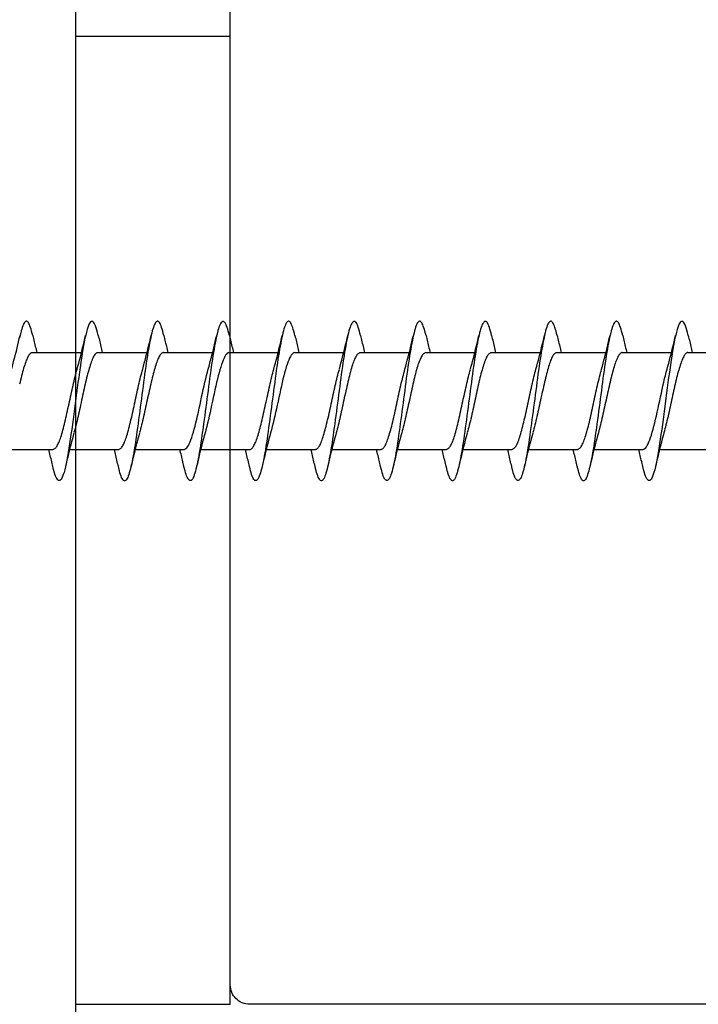
# Model space of a CAD drawing. Extents: x 3441 to 3798, y -874 to -618.
# Drawn here: x 3496 to 3497, y -760 to -759 of the extents above; entities that cross this region are included whole.
import ezdxf

# ---------------------------------------------------------------- set-up
doc = ezdxf.new("R2010")
doc.units = 0
doc.header["$LTSCALE"] = 250
doc.header["$MEASUREMENT"] = 0
doc.layers.add('2', color=2, linetype='CONTINUOUS', lineweight=25)
doc.layers.add('Visible (ANSI)', color=7, linetype='CONTINUOUS', lineweight=25)

# ---------------------------------------------------------------- blocks, each defined once
blk = doc.blocks.new('Flat Head 8x2')
at = {"layer": 'Visible (ANSI)', "color": 1}
for points in [[(15903.771, 14212.914), (15903.757, 14212.974), (15903.743, 14213.03), (15903.728, 14213.08), (15903.714, 14213.126), (15903.7, 14213.166), (15903.686, 14213.201), (15903.672, 14213.23), (15903.658, 14213.254), (15903.644, 14213.271), (15903.629, 14213.282), (15903.615, 14213.288), (15903.601, 14213.287), (15903.587, 14213.281), (15903.573, 14213.269), (15903.559, 14213.251), (15903.544, 14213.228), (15903.53, 14213.2), (15903.516, 14213.166), (15903.502, 14213.128), (15903.488, 14213.084), (15903.474, 14213.036), (15903.46, 14212.983), (15903.445, 14212.925), (15903.431, 14212.862)], [(15905.464, 14212.919), (15905.446, 14212.993), (15905.428, 14213.059), (15905.41, 14213.116), (15905.392, 14213.165), (15905.374, 14213.206), (15905.356, 14213.238), (15905.338, 14213.261), (15905.32, 14213.276), (15905.302, 14213.282), (15905.284, 14213.279), (15905.265, 14213.268), (15905.247, 14213.247), (15905.229, 14213.217), (15905.211, 14213.178), (15905.193, 14213.129), (15905.175, 14213.071), (15905.157, 14213.005), (15905.139, 14212.93), (15905.121, 14212.847), (15905.103, 14212.757), (15905.085, 14212.661), (15905.067, 14212.558), (15905.049, 14212.449), (15905.031, 14212.335), (15905.012, 14212.217), (15904.994, 14212.094), (15904.976, 14211.967), (15904.958, 14211.837), (15904.94, 14211.704), (15904.922, 14211.57), (15904.904, 14211.433), (15904.886, 14211.296), (15904.868, 14211.157), (15904.85, 14211.02), (15904.832, 14210.883), (15904.814, 14210.748), (15904.796, 14210.616), (15904.778, 14210.486), (15904.759, 14210.359), (15904.741, 14210.236), (15904.723, 14210.118), (15904.705, 14210.004), (15904.687, 14209.895), (15904.669, 14209.792), (15904.651, 14209.695), (15904.633, 14209.605), (15904.615, 14209.523), (15904.597, 14209.448), (15904.579, 14209.381), (15904.561, 14209.324), (15904.543, 14209.275), (15904.525, 14209.236), (15904.507, 14209.206), (15904.488, 14209.185), (15904.47, 14209.173), (15904.452, 14209.171), (15904.434, 14209.176), (15904.416, 14209.191), (15904.398, 14209.215), (15904.38, 14209.247), (15904.362, 14209.287), (15904.344, 14209.336), (15904.326, 14209.394), (15904.308, 14209.46), (15904.29, 14209.534)], [(15907.158, 14212.914), (15907.143, 14212.973), (15907.129, 14213.029), (15907.115, 14213.079), (15907.101, 14213.125), (15907.087, 14213.165), (15907.073, 14213.2), (15907.059, 14213.23), (15907.044, 14213.253), (15907.03, 14213.271), (15907.016, 14213.283), (15907.002, 14213.289), (15906.988, 14213.288), (15906.974, 14213.282), (15906.959, 14213.27), (15906.945, 14213.252), (15906.931, 14213.229), (15906.917, 14213.201), (15906.903, 14213.167), (15906.889, 14213.128), (15906.875, 14213.084), (15906.86, 14213.036), (15906.846, 14212.982), (15906.832, 14212.924), (15906.818, 14212.862), (15906.804, 14212.795), (15906.79, 14212.723), (15906.775, 14212.648), (15906.761, 14212.568), (15906.747, 14212.485), (15906.733, 14212.398), (15906.719, 14212.307), (15906.705, 14212.214), (15906.691, 14212.117), (15906.676, 14212.018), (15906.662, 14211.917), (15906.648, 14211.814), (15906.634, 14211.709), (15906.62, 14211.603), (15906.606, 14211.496), (15906.592, 14211.389), (15906.577, 14211.281), (15906.563, 14211.172), (15906.549, 14211.064), (15906.535, 14210.956), (15906.521, 14210.849), (15906.507, 14210.744), (15906.492, 14210.639), (15906.478, 14210.536), (15906.464, 14210.435), (15906.45, 14210.336), (15906.436, 14210.239), (15906.422, 14210.145), (15906.408, 14210.055), (15906.393, 14209.968), (15906.379, 14209.885), (15906.365, 14209.805), (15906.351, 14209.73), (15906.337, 14209.659), (15906.323, 14209.592), (15906.308, 14209.53), (15906.294, 14209.472), (15906.28, 14209.418), (15906.266, 14209.369), (15906.252, 14209.326), (15906.238, 14209.287), (15906.224, 14209.253), (15906.209, 14209.225), (15906.195, 14209.201), (15906.181, 14209.184), (15906.167, 14209.172), (15906.153, 14209.165), (15906.139, 14209.165), (15906.125, 14209.17), (15906.11, 14209.182), (15906.096, 14209.199), (15906.082, 14209.223), (15906.068, 14209.252), (15906.054, 14209.287), (15906.04, 14209.328), (15906.025, 14209.373), (15906.011, 14209.424), (15905.997, 14209.479), (15905.983, 14209.539)], [(15908.851, 14212.92), (15908.837, 14212.979), (15908.823, 14213.034), (15908.808, 14213.083), (15908.794, 14213.126), (15908.78, 14213.165), (15908.766, 14213.197), (15908.752, 14213.225), (15908.738, 14213.247), (15908.724, 14213.264), (15908.709, 14213.275), (15908.695, 14213.281), (15908.681, 14213.281), (15908.667, 14213.276), (15908.653, 14213.266), (15908.639, 14213.25), (15908.624, 14213.229), (15908.61, 14213.203), (15908.596, 14213.171), (15908.582, 14213.134), (15908.568, 14213.091), (15908.554, 14213.043), (15908.54, 14212.989), (15908.525, 14212.93), (15908.511, 14212.867), (15908.497, 14212.798), (15908.483, 14212.725), (15908.469, 14212.648), (15908.455, 14212.567), (15908.441, 14212.483), (15908.426, 14212.395), (15908.412, 14212.304), (15908.398, 14212.21), (15908.384, 14212.114), (15908.37, 14212.015), (15908.356, 14211.914), (15908.341, 14211.811), (15908.327, 14211.707), (15908.313, 14211.602), (15908.299, 14211.495), (15908.285, 14211.388), (15908.271, 14211.28), (15908.257, 14211.172), (15908.242, 14211.064), (15908.228, 14210.956), (15908.214, 14210.85), (15908.2, 14210.744), (15908.186, 14210.64), (15908.172, 14210.538), (15908.157, 14210.437), (15908.143, 14210.339), (15908.129, 14210.243), (15908.115, 14210.15), (15908.101, 14210.06), (15908.087, 14209.972), (15908.073, 14209.888), (15908.058, 14209.808), (15908.044, 14209.731), (15908.03, 14209.658), (15908.016, 14209.589), (15908.002, 14209.525), (15907.988, 14209.466), (15907.974, 14209.411), (15907.959, 14209.362), (15907.945, 14209.317), (15907.931, 14209.279), (15907.917, 14209.246), (15907.903, 14209.219), (15907.889, 14209.198), (15907.874, 14209.182), (15907.86, 14209.173), (15907.846, 14209.169), (15907.832, 14209.17), (15907.818, 14209.177), (15907.804, 14209.189), (15907.79, 14209.207), (15907.775, 14209.23), (15907.761, 14209.259), (15907.747, 14209.292), (15907.733, 14209.331), (15907.719, 14209.374), (15907.705, 14209.423), (15907.69, 14209.477), (15907.676, 14209.535)], [(15910.544, 14212.913), (15910.53, 14212.972), (15910.516, 14213.027), (15910.502, 14213.076), (15910.488, 14213.121), (15910.473, 14213.161), (15910.459, 14213.196), (15910.445, 14213.225), (15910.431, 14213.25), (15910.417, 14213.268), (15910.403, 14213.281), (15910.389, 14213.288), (15910.374, 14213.289), (15910.36, 14213.284), (15910.346, 14213.273), (15910.332, 14213.256), (15910.318, 14213.233), (15910.304, 14213.205), (15910.29, 14213.171), (15910.275, 14213.131), (15910.261, 14213.087), (15910.247, 14213.037), (15910.233, 14212.983), (15910.219, 14212.924), (15910.205, 14212.86), (15910.19, 14212.792), (15910.176, 14212.721), (15910.162, 14212.645), (15910.148, 14212.565), (15910.134, 14212.482), (15910.12, 14212.395), (15910.106, 14212.305), (15910.091, 14212.213), (15910.077, 14212.117), (15910.063, 14212.018), (15910.049, 14211.917), (15910.035, 14211.814), (15910.021, 14211.71), (15910.006, 14211.604), (15909.992, 14211.497), (15909.978, 14211.389), (15909.964, 14211.282), (15909.95, 14211.173), (15909.936, 14211.065), (15909.922, 14210.958), (15909.907, 14210.851), (15909.893, 14210.745), (15909.879, 14210.64), (15909.865, 14210.537), (15909.851, 14210.436), (15909.837, 14210.337), (15909.823, 14210.24), (15909.808, 14210.146), (15909.794, 14210.055), (15909.78, 14209.967), (15909.766, 14209.883), (15909.752, 14209.803), (15909.738, 14209.726), (15909.723, 14209.655), (15909.709, 14209.588), (15909.695, 14209.525), (15909.681, 14209.468), (15909.667, 14209.415), (15909.653, 14209.367), (15909.639, 14209.324), (15909.624, 14209.286), (15909.61, 14209.254), (15909.596, 14209.226), (15909.582, 14209.204), (15909.568, 14209.187), (15909.554, 14209.175), (15909.539, 14209.169), (15909.525, 14209.169), (15909.511, 14209.174), (15909.497, 14209.184), (15909.483, 14209.201), (15909.469, 14209.223), (15909.455, 14209.251), (15909.44, 14209.285), (15909.426, 14209.325), (15909.412, 14209.37), (15909.398, 14209.42), (15909.384, 14209.476), (15909.37, 14209.536)], [(15912.238, 14212.918), (15912.223, 14212.979), (15912.209, 14213.034), (15912.195, 14213.084), (15912.181, 14213.129), (15912.167, 14213.168), (15912.153, 14213.201), (15912.139, 14213.228), (15912.124, 14213.25), (15912.11, 14213.266), (15912.096, 14213.277), (15912.082, 14213.282), (15912.068, 14213.282), (15912.054, 14213.276), (15912.039, 14213.265), (15912.025, 14213.249), (15912.011, 14213.227), (15911.997, 14213.2), (15911.983, 14213.167), (15911.969, 14213.13), (15911.955, 14213.087), (15911.94, 14213.04), (15911.926, 14212.987), (15911.912, 14212.929), (15911.898, 14212.867), (15911.884, 14212.799), (15911.87, 14212.727), (15911.855, 14212.65), (15911.841, 14212.569), (15911.827, 14212.485), (15911.813, 14212.397), (15911.799, 14212.306), (15911.785, 14212.212), (15911.771, 14212.115), (15911.756, 14212.016), (15911.742, 14211.915), (15911.728, 14211.812), (15911.714, 14211.707), (15911.7, 14211.601), (15911.686, 14211.495), (15911.672, 14211.387), (15911.657, 14211.279), (15911.643, 14211.171), (15911.629, 14211.063), (15911.615, 14210.956), (15911.601, 14210.849), (15911.587, 14210.743), (15911.572, 14210.639), (15911.558, 14210.536), (15911.544, 14210.435), (15911.53, 14210.337), (15911.516, 14210.242), (15911.502, 14210.149), (15911.488, 14210.059), (15911.473, 14209.972), (15911.459, 14209.889), (15911.445, 14209.809), (15911.431, 14209.733), (15911.417, 14209.66), (15911.403, 14209.592), (15911.388, 14209.528), (15911.374, 14209.469), (15911.36, 14209.414), (15911.346, 14209.365), (15911.332, 14209.32), (15911.318, 14209.28), (15911.304, 14209.247), (15911.289, 14209.218), (15911.275, 14209.196), (15911.261, 14209.179), (15911.247, 14209.169), (15911.233, 14209.165), (15911.219, 14209.166), (15911.205, 14209.174), (15911.19, 14209.187), (15911.176, 14209.205), (15911.162, 14209.229), (15911.148, 14209.258), (15911.134, 14209.293), (15911.12, 14209.332), (15911.105, 14209.377), (15911.091, 14209.426), (15911.077, 14209.48), (15911.063, 14209.539)], [(15913.931, 14212.914), (15913.917, 14212.973), (15913.903, 14213.027), (15913.888, 14213.076), (15913.874, 14213.12), (15913.86, 14213.16), (15913.846, 14213.194), (15913.832, 14213.223), (15913.818, 14213.247), (15913.804, 14213.266), (15913.789, 14213.279), (15913.775, 14213.286), (15913.761, 14213.288), (15913.747, 14213.283), (15913.733, 14213.273), (15913.719, 14213.257), (15913.704, 14213.235), (15913.69, 14213.207), (15913.676, 14213.173), (15913.662, 14213.133), (15913.648, 14213.089), (15913.634, 14213.039), (15913.62, 14212.984), (15913.605, 14212.925), (15913.591, 14212.861), (15913.577, 14212.793), (15913.563, 14212.72), (15913.549, 14212.644), (15913.535, 14212.564), (15913.521, 14212.481), (15913.506, 14212.394), (15913.492, 14212.304), (15913.478, 14212.211), (15913.464, 14212.115), (15913.45, 14212.017), (15913.436, 14211.917), (15913.421, 14211.814), (15913.407, 14211.71), (15913.393, 14211.604), (15913.379, 14211.497), (15913.365, 14211.389), (15913.351, 14211.281), (15913.337, 14211.173), (15913.322, 14211.066), (15913.308, 14210.958), (15913.294, 14210.852), (15913.28, 14210.746), (15913.266, 14210.641), (15913.252, 14210.538), (15913.237, 14210.437), (15913.223, 14210.338), (15913.209, 14210.242), (15913.195, 14210.148), (15913.181, 14210.056), (15913.167, 14209.968), (15913.153, 14209.884), (15913.138, 14209.803), (15913.124, 14209.726), (15913.11, 14209.654), (15913.096, 14209.586), (15913.082, 14209.523), (15913.068, 14209.465), (15913.054, 14209.412), (15913.039, 14209.365), (15913.025, 14209.322), (15913.011, 14209.285), (15912.997, 14209.253), (15912.983, 14209.226), (15912.969, 14209.204), (15912.954, 14209.188), (15912.94, 14209.177), (15912.926, 14209.171), (15912.912, 14209.171), (15912.898, 14209.177), (15912.884, 14209.187), (15912.87, 14209.204), (15912.855, 14209.225), (15912.841, 14209.253), (15912.827, 14209.286), (15912.813, 14209.325), (15912.799, 14209.369), (15912.785, 14209.419), (15912.77, 14209.474), (15912.756, 14209.534)], [(15915.624, 14212.918), (15915.61, 14212.978), (15915.596, 14213.033), (15915.582, 14213.084), (15915.568, 14213.129), (15915.553, 14213.168), (15915.539, 14213.201), (15915.525, 14213.229), (15915.511, 14213.251), (15915.497, 14213.267), (15915.483, 14213.278), (15915.469, 14213.283), (15915.454, 14213.282), (15915.44, 14213.276), (15915.426, 14213.265), (15915.412, 14213.248), (15915.398, 14213.226), (15915.384, 14213.199), (15915.37, 14213.167), (15915.355, 14213.129), (15915.341, 14213.086), (15915.327, 14213.039), (15915.313, 14212.986), (15915.299, 14212.928), (15915.285, 14212.866), (15915.27, 14212.799), (15915.256, 14212.727), (15915.242, 14212.65), (15915.228, 14212.57), (15915.214, 14212.485), (15915.2, 14212.397), (15915.186, 14212.306), (15915.171, 14212.212), (15915.157, 14212.115), (15915.143, 14212.016), (15915.129, 14211.915), (15915.115, 14211.812), (15915.101, 14211.707), (15915.086, 14211.602), (15915.072, 14211.495), (15915.058, 14211.387), (15915.044, 14211.279), (15915.03, 14211.171), (15915.016, 14211.063), (15915.002, 14210.956), (15914.987, 14210.849), (15914.973, 14210.743), (15914.959, 14210.639), (15914.945, 14210.536), (15914.931, 14210.435), (15914.917, 14210.336), (15914.903, 14210.241), (15914.888, 14210.148), (15914.874, 14210.058), (15914.86, 14209.971), (15914.846, 14209.888), (15914.832, 14209.809), (15914.818, 14209.733), (15914.803, 14209.661), (15914.789, 14209.593), (15914.775, 14209.529), (15914.761, 14209.47), (15914.747, 14209.416), (15914.733, 14209.366), (15914.719, 14209.321), (15914.704, 14209.282), (15914.69, 14209.248), (15914.676, 14209.219), (15914.662, 14209.196), (15914.648, 14209.179), (15914.634, 14209.168), (15914.619, 14209.164), (15914.605, 14209.165), (15914.591, 14209.172), (15914.577, 14209.185), (15914.563, 14209.204), (15914.549, 14209.228), (15914.535, 14209.257), (15914.52, 14209.292), (15914.506, 14209.332), (15914.492, 14209.377), (15914.478, 14209.426), (15914.464, 14209.481), (15914.45, 14209.54)], [(15917.318, 14212.916), (15917.303, 14212.974), (15917.289, 14213.028), (15917.275, 14213.077), (15917.261, 14213.121), (15917.247, 14213.16), (15917.233, 14213.194), (15917.219, 14213.223), (15917.204, 14213.247), (15917.19, 14213.265), (15917.176, 14213.278), (15917.162, 14213.285), (15917.148, 14213.287), (15917.134, 14213.283), (15917.119, 14213.273), (15917.105, 14213.257), (15917.091, 14213.235), (15917.077, 14213.207), (15917.063, 14213.173), (15917.049, 14213.134), (15917.035, 14213.09), (15917.02, 14213.04), (15917.006, 14212.985), (15916.992, 14212.926), (15916.978, 14212.862), (15916.964, 14212.793), (15916.95, 14212.721), (15916.935, 14212.644), (15916.921, 14212.564), (15916.907, 14212.481), (15916.893, 14212.394), (15916.879, 14212.304), (15916.865, 14212.211), (15916.851, 14212.115), (15916.836, 14212.017), (15916.822, 14211.916), (15916.808, 14211.814), (15916.794, 14211.71), (15916.78, 14211.604), (15916.766, 14211.497), (15916.752, 14211.389), (15916.737, 14211.281), (15916.723, 14211.173), (15916.709, 14211.065), (15916.695, 14210.958), (15916.681, 14210.851), (15916.667, 14210.746), (15916.652, 14210.641), (15916.638, 14210.538), (15916.624, 14210.437), (15916.61, 14210.338), (15916.596, 14210.242), (15916.582, 14210.148), (15916.568, 14210.056), (15916.553, 14209.968), (15916.539, 14209.884), (15916.525, 14209.803), (15916.511, 14209.726), (15916.497, 14209.654), (15916.483, 14209.586), (15916.468, 14209.523), (15916.454, 14209.465), (15916.44, 14209.412), (15916.426, 14209.365), (15916.412, 14209.322), (15916.398, 14209.285), (15916.384, 14209.253), (15916.369, 14209.226), (15916.355, 14209.205), (15916.341, 14209.189), (15916.327, 14209.178), (15916.313, 14209.172), (15916.299, 14209.172), (15916.285, 14209.178), (15916.27, 14209.189), (15916.256, 14209.205), (15916.242, 14209.227), (15916.228, 14209.254), (15916.214, 14209.287), (15916.2, 14209.325), (15916.185, 14209.369), (15916.171, 14209.419), (15916.157, 14209.474), (15916.143, 14209.534)], [(15919.011, 14212.915), (15918.997, 14212.975), (15918.983, 14213.031), (15918.968, 14213.081), (15918.954, 14213.127), (15918.94, 14213.167), (15918.926, 14213.202), (15918.912, 14213.231), (15918.898, 14213.254), (15918.884, 14213.271), (15918.869, 14213.282), (15918.855, 14213.287), (15918.841, 14213.286), (15918.827, 14213.28), (15918.813, 14213.268), (15918.799, 14213.251), (15918.784, 14213.228), (15918.77, 14213.2), (15918.756, 14213.166), (15918.742, 14213.128), (15918.728, 14213.085), (15918.714, 14213.036), (15918.7, 14212.983), (15918.685, 14212.926), (15918.671, 14212.863), (15918.657, 14212.796), (15918.643, 14212.725), (15918.629, 14212.649), (15918.615, 14212.57), (15918.601, 14212.486), (15918.586, 14212.398), (15918.572, 14212.307), (15918.558, 14212.213), (15918.544, 14212.117), (15918.53, 14212.018), (15918.516, 14211.916), (15918.501, 14211.813), (15918.487, 14211.709), (15918.473, 14211.603), (15918.459, 14211.496), (15918.445, 14211.388), (15918.431, 14211.28), (15918.417, 14211.172), (15918.402, 14211.064), (15918.388, 14210.956), (15918.374, 14210.849), (15918.36, 14210.743), (15918.346, 14210.639), (15918.332, 14210.536), (15918.317, 14210.435), (15918.303, 14210.336), (15918.289, 14210.239), (15918.275, 14210.146), (15918.261, 14210.056), (15918.247, 14209.969), (15918.233, 14209.886), (15918.218, 14209.807), (15918.204, 14209.731), (15918.19, 14209.66), (15918.176, 14209.592), (15918.162, 14209.529), (15918.148, 14209.471), (15918.134, 14209.417), (15918.119, 14209.367), (15918.105, 14209.323), (15918.091, 14209.284), (15918.077, 14209.25), (15918.063, 14209.221), (15918.049, 14209.198), (15918.034, 14209.181), (15918.02, 14209.169), (15918.006, 14209.163), (15917.992, 14209.164), (15917.978, 14209.17), (15917.964, 14209.183), (15917.95, 14209.201), (15917.935, 14209.225), (15917.921, 14209.255), (15917.907, 14209.29), (15917.893, 14209.33), (15917.879, 14209.375), (15917.865, 14209.425), (15917.85, 14209.48), (15917.836, 14209.54)], [(15920.704, 14212.92), (15920.686, 14212.994), (15920.668, 14213.06), (15920.65, 14213.117), (15920.632, 14213.166), (15920.614, 14213.207), (15920.596, 14213.239), (15920.578, 14213.262), (15920.56, 14213.277), (15920.542, 14213.282), (15920.524, 14213.279), (15920.505, 14213.267), (15920.487, 14213.246), (15920.469, 14213.216), (15920.451, 14213.177), (15920.433, 14213.129), (15920.415, 14213.072), (15920.397, 14213.005), (15920.379, 14212.93), (15920.361, 14212.848), (15920.343, 14212.758), (15920.325, 14212.661), (15920.307, 14212.558), (15920.289, 14212.45), (15920.271, 14212.336), (15920.252, 14212.217), (15920.234, 14212.094), (15920.216, 14211.967), (15920.198, 14211.837), (15920.18, 14211.704), (15920.162, 14211.57), (15920.144, 14211.433), (15920.126, 14211.296), (15920.108, 14211.157), (15920.09, 14211.02), (15920.072, 14210.883), (15920.054, 14210.748), (15920.036, 14210.616), (15920.018, 14210.486), (15919.999, 14210.359), (15919.981, 14210.236), (15919.963, 14210.117), (15919.945, 14210.003), (15919.927, 14209.895), (15919.909, 14209.792), (15919.891, 14209.695), (15919.873, 14209.605), (15919.855, 14209.523), (15919.837, 14209.448), (15919.819, 14209.381), (15919.801, 14209.324), (15919.783, 14209.275), (15919.765, 14209.236), (15919.747, 14209.206), (15919.728, 14209.185), (15919.71, 14209.173), (15919.692, 14209.17), (15919.674, 14209.176), (15919.656, 14209.191), (15919.638, 14209.214), (15919.62, 14209.246), (15919.602, 14209.287), (15919.584, 14209.336), (15919.566, 14209.393), (15919.548, 14209.459), (15919.53, 14209.533)], [(15903.224, 14212.048), (15903.246, 14212.124), (15903.267, 14212.201), (15903.287, 14212.278), (15903.308, 14212.357), (15903.328, 14212.436), (15903.348, 14212.516), (15903.367, 14212.596), (15903.386, 14212.677), (15903.405, 14212.758), (15903.424, 14212.839), (15903.443, 14212.92)], [(15903.771, 14212.92), (15903.78, 14212.879), (15903.789, 14212.839), (15903.799, 14212.799), (15903.808, 14212.758), (15903.818, 14212.718), (15903.827, 14212.677), (15903.837, 14212.637), (15903.847, 14212.597), (15903.856, 14212.557), (15903.866, 14212.517), (15903.876, 14212.477)], [(15904.918, 14212.048), (15904.939, 14212.124), (15904.96, 14212.201), (15904.981, 14212.278), (15905.001, 14212.357), (15905.021, 14212.436), (15905.041, 14212.516), (15905.06, 14212.596), (15905.08, 14212.677), (15905.099, 14212.758), (15905.118, 14212.839), (15905.136, 14212.92)], [(15905.464, 14212.92), (15905.474, 14212.879), (15905.483, 14212.839), (15905.492, 14212.799), (15905.502, 14212.758), (15905.511, 14212.718), (15905.521, 14212.677), (15905.53, 14212.637), (15905.54, 14212.597), (15905.55, 14212.557), (15905.559, 14212.517), (15905.569, 14212.477)], [(15906.611, 14212.048), (15906.632, 14212.124), (15906.653, 14212.201), (15906.674, 14212.278), (15906.694, 14212.357), (15906.714, 14212.436), (15906.734, 14212.516), (15906.754, 14212.596), (15906.773, 14212.677), (15906.792, 14212.758), (15906.811, 14212.839), (15906.83, 14212.92)], [(15907.158, 14212.92), (15907.167, 14212.879), (15907.176, 14212.839), (15907.186, 14212.799), (15907.195, 14212.758), (15907.204, 14212.718), (15907.214, 14212.677), (15907.224, 14212.637), (15907.233, 14212.597), (15907.243, 14212.557), (15907.253, 14212.517), (15907.262, 14212.477)], [(15908.304, 14212.048), (15908.326, 14212.124), (15908.347, 14212.201), (15908.367, 14212.278), (15908.388, 14212.357), (15908.408, 14212.436), (15908.428, 14212.516), (15908.447, 14212.596), (15908.466, 14212.677), (15908.485, 14212.758), (15908.504, 14212.839), (15908.523, 14212.92)], [(15908.851, 14212.92), (15908.86, 14212.879), (15908.869, 14212.839), (15908.879, 14212.799), (15908.888, 14212.758), (15908.898, 14212.718), (15908.907, 14212.677), (15908.917, 14212.637), (15908.927, 14212.597), (15908.936, 14212.557), (15908.946, 14212.517), (15908.956, 14212.477)], [(15909.998, 14212.048), (15910.019, 14212.124), (15910.04, 14212.201), (15910.061, 14212.278), (15910.081, 14212.357), (15910.101, 14212.436), (15910.121, 14212.516), (15910.14, 14212.596), (15910.16, 14212.677), (15910.179, 14212.758), (15910.198, 14212.839), (15910.216, 14212.92)], [(15910.544, 14212.92), (15910.554, 14212.879), (15910.563, 14212.839), (15910.572, 14212.799), (15910.582, 14212.758), (15910.591, 14212.718), (15910.601, 14212.677), (15910.61, 14212.637), (15910.62, 14212.597), (15910.63, 14212.557), (15910.639, 14212.517), (15910.649, 14212.477)], [(15911.691, 14212.048), (15911.712, 14212.124), (15911.733, 14212.201), (15911.754, 14212.278), (15911.774, 14212.357), (15911.794, 14212.436), (15911.814, 14212.516), (15911.834, 14212.596), (15911.853, 14212.677), (15911.872, 14212.758), (15911.891, 14212.839), (15911.91, 14212.92)], [(15912.238, 14212.92), (15912.247, 14212.879), (15912.256, 14212.839), (15912.266, 14212.799), (15912.275, 14212.758), (15912.284, 14212.718), (15912.294, 14212.677), (15912.304, 14212.637), (15912.313, 14212.597), (15912.323, 14212.557), (15912.333, 14212.517), (15912.342, 14212.477)], [(15913.384, 14212.048), (15913.406, 14212.124), (15913.427, 14212.201), (15913.447, 14212.278), (15913.468, 14212.357), (15913.488, 14212.436), (15913.508, 14212.516), (15913.527, 14212.596), (15913.546, 14212.677), (15913.565, 14212.758), (15913.584, 14212.839), (15913.603, 14212.92)], [(15913.931, 14212.92), (15913.94, 14212.879), (15913.949, 14212.839), (15913.959, 14212.799), (15913.968, 14212.758), (15913.978, 14212.718), (15913.987, 14212.677), (15913.997, 14212.637), (15914.007, 14212.597), (15914.016, 14212.557), (15914.026, 14212.517), (15914.036, 14212.477)], [(15915.078, 14212.048), (15915.099, 14212.124), (15915.12, 14212.201), (15915.141, 14212.278), (15915.161, 14212.357), (15915.181, 14212.436), (15915.201, 14212.516), (15915.22, 14212.596), (15915.24, 14212.677), (15915.259, 14212.758), (15915.278, 14212.839), (15915.296, 14212.92)], [(15915.624, 14212.92), (15915.634, 14212.879), (15915.643, 14212.839), (15915.652, 14212.799), (15915.662, 14212.758), (15915.671, 14212.718), (15915.681, 14212.677), (15915.69, 14212.637), (15915.7, 14212.597), (15915.71, 14212.557), (15915.719, 14212.517), (15915.729, 14212.477)], [(15916.771, 14212.048), (15916.792, 14212.124), (15916.813, 14212.201), (15916.834, 14212.278), (15916.854, 14212.357), (15916.874, 14212.436), (15916.894, 14212.516), (15916.914, 14212.596), (15916.933, 14212.677), (15916.952, 14212.758), (15916.971, 14212.839), (15916.99, 14212.92)], [(15917.318, 14212.92), (15917.327, 14212.879), (15917.336, 14212.839), (15917.346, 14212.799), (15917.355, 14212.758), (15917.364, 14212.718), (15917.374, 14212.677), (15917.384, 14212.637), (15917.393, 14212.597), (15917.403, 14212.557), (15917.413, 14212.517), (15917.422, 14212.477)], [(15918.464, 14212.048), (15918.486, 14212.124), (15918.507, 14212.201), (15918.527, 14212.278), (15918.548, 14212.357), (15918.568, 14212.436), (15918.588, 14212.516), (15918.607, 14212.596), (15918.626, 14212.677), (15918.645, 14212.758), (15918.664, 14212.839), (15918.683, 14212.92)], [(15919.011, 14212.92), (15919.02, 14212.879), (15919.029, 14212.839), (15919.039, 14212.799), (15919.048, 14212.758), (15919.058, 14212.718), (15919.067, 14212.677), (15919.077, 14212.637), (15919.087, 14212.597), (15919.096, 14212.557), (15919.106, 14212.517), (15919.116, 14212.477)], [(15920.158, 14212.048), (15920.179, 14212.124), (15920.2, 14212.201), (15920.221, 14212.278), (15920.241, 14212.357), (15920.261, 14212.436), (15920.281, 14212.516), (15920.3, 14212.596), (15920.32, 14212.677), (15920.339, 14212.758), (15920.358, 14212.839), (15920.376, 14212.92)], [(15920.704, 14212.92), (15920.714, 14212.879), (15920.723, 14212.839), (15920.732, 14212.799), (15920.742, 14212.758), (15920.751, 14212.718), (15920.761, 14212.677), (15920.77, 14212.637), (15920.78, 14212.597), (15920.79, 14212.557), (15920.799, 14212.517), (15920.809, 14212.477)], [(15903.759, 14212.471), (15903.746, 14212.47), (15903.733, 14212.467), (15903.72, 14212.46), (15903.707, 14212.451), (15903.694, 14212.439), (15903.681, 14212.423), (15903.668, 14212.405), (15903.654, 14212.384), (15903.641, 14212.359), (15903.628, 14212.332), (15903.615, 14212.302), (15903.602, 14212.269), (15903.589, 14212.234), (15903.576, 14212.196), (15903.563, 14212.156), (15903.55, 14212.114), (15903.536, 14212.07), (15903.523, 14212.024), (15903.51, 14211.976), (15903.497, 14211.926), (15903.484, 14211.875), (15903.471, 14211.822), (15903.458, 14211.768), (15903.445, 14211.713), (15903.432, 14211.657)], [(15903.759, 14212.477), (15905.031, 14212.477)], [(15905.453, 14212.474), (15905.44, 14212.473), (15905.426, 14212.47), (15905.413, 14212.463), (15905.4, 14212.453), (15905.387, 14212.44), (15905.374, 14212.424), (15905.361, 14212.405), (15905.348, 14212.383), (15905.335, 14212.358), (15905.322, 14212.33), (15905.308, 14212.3), (15905.295, 14212.267), (15905.282, 14212.232), (15905.269, 14212.194), (15905.256, 14212.154), (15905.243, 14212.112), (15905.23, 14212.068), (15905.217, 14212.022), (15905.204, 14211.974), (15905.19, 14211.925), (15905.177, 14211.874), (15905.164, 14211.822), (15905.151, 14211.768), (15905.138, 14211.713), (15905.125, 14211.657), (15905.112, 14211.6), (15905.099, 14211.543), (15905.086, 14211.484), (15905.072, 14211.425), (15905.059, 14211.365), (15905.046, 14211.304), (15905.033, 14211.244), (15905.02, 14211.183), (15905.007, 14211.122), (15904.994, 14211.062), (15904.981, 14211.002), (15904.967, 14210.943), (15904.954, 14210.885), (15904.941, 14210.828), (15904.928, 14210.771), (15904.915, 14210.715), (15904.902, 14210.661), (15904.889, 14210.608), (15904.876, 14210.556), (15904.863, 14210.506), (15904.849, 14210.457), (15904.836, 14210.41)], [(15905.453, 14212.477), (15906.725, 14212.477)], [(15907.146, 14212.477), (15907.133, 14212.476), (15907.12, 14212.471), (15907.107, 14212.464), (15907.094, 14212.453), (15907.08, 14212.439), (15907.067, 14212.422), (15907.054, 14212.402), (15907.041, 14212.379), (15907.028, 14212.354), (15907.015, 14212.326), (15907.002, 14212.296), (15906.989, 14212.263), (15906.976, 14212.228), (15906.962, 14212.191), (15906.949, 14212.152), (15906.936, 14212.11), (15906.923, 14212.067), (15906.91, 14212.022), (15906.897, 14211.974), (15906.884, 14211.926), (15906.871, 14211.875), (15906.858, 14211.823), (15906.844, 14211.77), (15906.831, 14211.715), (15906.818, 14211.659), (15906.805, 14211.602), (15906.792, 14211.544), (15906.779, 14211.485), (15906.766, 14211.425), (15906.753, 14211.365), (15906.739, 14211.305), (15906.726, 14211.244), (15906.713, 14211.184), (15906.7, 14211.124), (15906.687, 14211.063), (15906.674, 14211.004), (15906.661, 14210.945), (15906.648, 14210.886), (15906.635, 14210.828), (15906.621, 14210.771), (15906.608, 14210.715), (15906.595, 14210.661), (15906.582, 14210.607), (15906.569, 14210.555), (15906.556, 14210.504), (15906.543, 14210.455), (15906.53, 14210.408)], [(15907.146, 14212.477), (15908.418, 14212.477)], [(15908.839, 14212.477), (15908.818, 14212.472), (15908.797, 14212.459), (15908.776, 14212.438), (15908.754, 14212.41), (15908.733, 14212.375), (15908.712, 14212.333), (15908.691, 14212.284), (15908.669, 14212.23), (15908.648, 14212.169), (15908.627, 14212.103), (15908.606, 14212.032), (15908.584, 14211.956), (15908.563, 14211.875), (15908.542, 14211.789), (15908.521, 14211.7), (15908.499, 14211.607), (15908.478, 14211.512), (15908.457, 14211.415), (15908.436, 14211.318), (15908.414, 14211.22), (15908.393, 14211.121), (15908.372, 14211.024), (15908.351, 14210.927), (15908.329, 14210.833), (15908.308, 14210.74), (15908.287, 14210.651), (15908.266, 14210.565), (15908.244, 14210.483), (15908.223, 14210.406)], [(15908.839, 14212.477), (15910.111, 14212.477)], [(15910.533, 14212.475), (15910.511, 14212.47), (15910.49, 14212.457), (15910.469, 14212.436), (15910.448, 14212.408), (15910.426, 14212.374), (15910.405, 14212.332), (15910.384, 14212.284), (15910.363, 14212.23), (15910.341, 14212.17), (15910.32, 14212.105), (15910.299, 14212.033), (15910.278, 14211.957), (15910.256, 14211.875), (15910.235, 14211.789), (15910.214, 14211.7), (15910.193, 14211.607), (15910.171, 14211.512), (15910.15, 14211.415), (15910.129, 14211.318), (15910.108, 14211.219), (15910.086, 14211.121), (15910.065, 14211.023), (15910.044, 14210.927), (15910.023, 14210.832), (15910.001, 14210.74), (15909.98, 14210.65), (15909.959, 14210.564), (15909.938, 14210.482), (15909.916, 14210.405)], [(15910.533, 14212.477), (15911.805, 14212.477)], [(15912.226, 14212.472), (15912.213, 14212.47), (15912.2, 14212.465), (15912.187, 14212.457), (15912.174, 14212.446), (15912.16, 14212.432), (15912.147, 14212.416), (15912.134, 14212.397), (15912.121, 14212.376), (15912.108, 14212.352), (15912.095, 14212.325), (15912.082, 14212.296), (15912.069, 14212.265), (15912.056, 14212.231), (15912.042, 14212.195), (15912.029, 14212.156), (15912.016, 14212.115), (15912.003, 14212.072), (15911.99, 14212.027), (15911.977, 14211.98), (15911.964, 14211.93), (15911.951, 14211.879), (15911.938, 14211.826), (15911.924, 14211.772), (15911.911, 14211.717), (15911.898, 14211.66), (15911.885, 14211.603), (15911.872, 14211.544), (15911.859, 14211.485), (15911.846, 14211.425), (15911.833, 14211.365), (15911.819, 14211.304), (15911.806, 14211.244), (15911.793, 14211.183), (15911.78, 14211.122), (15911.767, 14211.062), (15911.754, 14211.002), (15911.741, 14210.942), (15911.728, 14210.883), (15911.715, 14210.825), (15911.701, 14210.768), (15911.688, 14210.712), (15911.675, 14210.657), (15911.662, 14210.603), (15911.649, 14210.551), (15911.636, 14210.501), (15911.623, 14210.452), (15911.61, 14210.405)], [(15912.226, 14212.477), (15913.498, 14212.477)], [(15913.919, 14212.47), (15913.906, 14212.468), (15913.893, 14212.463), (15913.88, 14212.455), (15913.867, 14212.445), (15913.854, 14212.432), (15913.841, 14212.417), (15913.828, 14212.398), (15913.814, 14212.377), (15913.801, 14212.354), (15913.788, 14212.327), (15913.775, 14212.299), (15913.762, 14212.267), (15913.749, 14212.234), (15913.736, 14212.197), (15913.723, 14212.158), (15913.71, 14212.117), (15913.696, 14212.073), (15913.683, 14212.027), (15913.67, 14211.98), (15913.657, 14211.93), (15913.644, 14211.879), (15913.631, 14211.826), (15913.618, 14211.771), (15913.605, 14211.716), (15913.592, 14211.659), (15913.578, 14211.602), (15913.565, 14211.543), (15913.552, 14211.484), (15913.539, 14211.424), (15913.526, 14211.364), (15913.513, 14211.303), (15913.5, 14211.243), (15913.487, 14211.182), (15913.473, 14211.121), (15913.46, 14211.061), (15913.447, 14211.001), (15913.434, 14210.942), (15913.421, 14210.883), (15913.408, 14210.825), (15913.395, 14210.768), (15913.382, 14210.712), (15913.369, 14210.657), (15913.355, 14210.603), (15913.342, 14210.551), (15913.329, 14210.501), (15913.316, 14210.453), (15913.303, 14210.407)], [(15913.919, 14212.477), (15915.191, 14212.477)], [(15915.613, 14212.468), (15915.6, 14212.467), (15915.586, 14212.463), (15915.573, 14212.456), (15915.56, 14212.447), (15915.547, 14212.434), (15915.534, 14212.419), (15915.521, 14212.401), (15915.508, 14212.381), (15915.495, 14212.357), (15915.482, 14212.331), (15915.468, 14212.302), (15915.455, 14212.27), (15915.442, 14212.235), (15915.429, 14212.198), (15915.416, 14212.158), (15915.403, 14212.116), (15915.39, 14212.072), (15915.377, 14212.026), (15915.364, 14211.978), (15915.35, 14211.928), (15915.337, 14211.877), (15915.324, 14211.824), (15915.311, 14211.77), (15915.298, 14211.714), (15915.285, 14211.658), (15915.272, 14211.6), (15915.259, 14211.542), (15915.246, 14211.483), (15915.232, 14211.423), (15915.219, 14211.363), (15915.206, 14211.303), (15915.193, 14211.242), (15915.18, 14211.182), (15915.167, 14211.121), (15915.154, 14211.061), (15915.141, 14211.001), (15915.127, 14210.942), (15915.114, 14210.883), (15915.101, 14210.825), (15915.088, 14210.768), (15915.075, 14210.712), (15915.062, 14210.658), (15915.049, 14210.605), (15915.036, 14210.553), (15915.023, 14210.504), (15915.009, 14210.456), (15914.996, 14210.41)], [(15915.613, 14212.477), (15916.885, 14212.477)], [(15917.306, 14212.471), (15917.293, 14212.47), (15917.28, 14212.467), (15917.267, 14212.461), (15917.254, 14212.451), (15917.24, 14212.439), (15917.227, 14212.424), (15917.214, 14212.405), (15917.201, 14212.384), (15917.188, 14212.359), (15917.175, 14212.332), (15917.162, 14212.302), (15917.149, 14212.269), (15917.136, 14212.233), (15917.122, 14212.196), (15917.109, 14212.156), (15917.096, 14212.114), (15917.083, 14212.069), (15917.07, 14212.023), (15917.057, 14211.975), (15917.044, 14211.926), (15917.031, 14211.875), (15917.018, 14211.822), (15917.004, 14211.768), (15916.991, 14211.713), (15916.978, 14211.657), (15916.965, 14211.6), (15916.952, 14211.542), (15916.939, 14211.483), (15916.926, 14211.423), (15916.913, 14211.364), (15916.899, 14211.303), (15916.886, 14211.243), (15916.873, 14211.182), (15916.86, 14211.122), (15916.847, 14211.061), (15916.834, 14211.001), (15916.821, 14210.942), (15916.808, 14210.884), (15916.795, 14210.826), (15916.781, 14210.77), (15916.768, 14210.714), (15916.755, 14210.66), (15916.742, 14210.608), (15916.729, 14210.556), (15916.716, 14210.506), (15916.703, 14210.458), (15916.69, 14210.411)], [(15917.306, 14212.477), (15918.578, 14212.477)], [(15918.999, 14212.476), (15918.986, 14212.475), (15918.973, 14212.471), (15918.96, 14212.464), (15918.947, 14212.453), (15918.934, 14212.44), (15918.921, 14212.423), (15918.908, 14212.403), (15918.894, 14212.381), (15918.881, 14212.356), (15918.868, 14212.328), (15918.855, 14212.297), (15918.842, 14212.264), (15918.829, 14212.229), (15918.816, 14212.192), (15918.803, 14212.152), (15918.79, 14212.11), (15918.776, 14212.067), (15918.763, 14212.021), (15918.75, 14211.974), (15918.737, 14211.925), (15918.724, 14211.874), (15918.711, 14211.822), (15918.698, 14211.769), (15918.685, 14211.714), (15918.672, 14211.658), (15918.658, 14211.602), (15918.645, 14211.544), (15918.632, 14211.485), (15918.619, 14211.425), (15918.606, 14211.365), (15918.593, 14211.305), (15918.58, 14211.244), (15918.567, 14211.183), (15918.553, 14211.123), (15918.54, 14211.063), (15918.527, 14211.003), (15918.514, 14210.944), (15918.501, 14210.886), (15918.488, 14210.828), (15918.475, 14210.772), (15918.462, 14210.716), (15918.449, 14210.661), (15918.435, 14210.608), (15918.422, 14210.556), (15918.409, 14210.505), (15918.396, 14210.457), (15918.383, 14210.409)], [(15918.999, 14212.477), (15920.271, 14212.477)], [(15920.693, 14212.477), (15920.68, 14212.476), (15920.666, 14212.471), (15920.653, 14212.463), (15920.64, 14212.452), (15920.627, 14212.438), (15920.614, 14212.421), (15920.601, 14212.401), (15920.588, 14212.379), (15920.575, 14212.354), (15920.562, 14212.326), (15920.548, 14212.296), (15920.535, 14212.264), (15920.522, 14212.229), (15920.509, 14212.192), (15920.496, 14212.152), (15920.483, 14212.111), (15920.47, 14212.068), (15920.457, 14212.023), (15920.444, 14211.976), (15920.43, 14211.927), (15920.417, 14211.877), (15920.404, 14211.825), (15920.391, 14211.771), (15920.378, 14211.716), (15920.365, 14211.66), (15920.352, 14211.603), (15920.339, 14211.544), (15920.326, 14211.485), (15920.312, 14211.426), (15920.299, 14211.366), (15920.286, 14211.305), (15920.273, 14211.245), (15920.26, 14211.184), (15920.247, 14211.124), (15920.234, 14211.063), (15920.221, 14211.004), (15920.207, 14210.944), (15920.194, 14210.885), (15920.181, 14210.828), (15920.168, 14210.77), (15920.155, 14210.714), (15920.142, 14210.659), (15920.129, 14210.606), (15920.116, 14210.554), (15920.103, 14210.503), (15920.089, 14210.454), (15920.076, 14210.407)], [(15920.693, 14212.477), (15921.965, 14212.477)], [(15904.301, 14209.983), (15904.314, 14209.985), (15904.327, 14209.99), (15904.341, 14209.997), (15904.354, 14210.007), (15904.367, 14210.02), (15904.38, 14210.036), (15904.393, 14210.054), (15904.406, 14210.075), (15904.419, 14210.099), (15904.432, 14210.125), (15904.445, 14210.154), (15904.459, 14210.185), (15904.472, 14210.219), (15904.485, 14210.255), (15904.498, 14210.294), (15904.511, 14210.336), (15904.524, 14210.38), (15904.537, 14210.426), (15904.55, 14210.473), (15904.563, 14210.523), (15904.577, 14210.574), (15904.59, 14210.627), (15904.603, 14210.681), (15904.616, 14210.737), (15904.629, 14210.794), (15904.642, 14210.851), (15904.655, 14210.91), (15904.668, 14210.969), (15904.682, 14211.029), (15904.695, 14211.089), (15904.708, 14211.149), (15904.721, 14211.21), (15904.734, 14211.271), (15904.747, 14211.332), (15904.76, 14211.392), (15904.773, 14211.452), (15904.786, 14211.511), (15904.8, 14211.57), (15904.813, 14211.628), (15904.826, 14211.685), (15904.839, 14211.741), (15904.852, 14211.796), (15904.865, 14211.85), (15904.878, 14211.901), (15904.891, 14211.951), (15904.904, 14211.999), (15904.918, 14212.045)], [(15905.995, 14209.982), (15906.008, 14209.984), (15906.021, 14209.989), (15906.034, 14209.997), (15906.047, 14210.007), (15906.06, 14210.02), (15906.073, 14210.036), (15906.086, 14210.055), (15906.099, 14210.076), (15906.113, 14210.1), (15906.126, 14210.126), (15906.139, 14210.155), (15906.152, 14210.187), (15906.165, 14210.22), (15906.178, 14210.257), (15906.191, 14210.295), (15906.204, 14210.336), (15906.217, 14210.38), (15906.231, 14210.425), (15906.244, 14210.473), (15906.257, 14210.523), (15906.27, 14210.574), (15906.283, 14210.627), (15906.296, 14210.681), (15906.309, 14210.736), (15906.322, 14210.793), (15906.336, 14210.851), (15906.349, 14210.909), (15906.362, 14210.968), (15906.375, 14211.028), (15906.388, 14211.088), (15906.401, 14211.149), (15906.414, 14211.21), (15906.427, 14211.27), (15906.44, 14211.331), (15906.454, 14211.392), (15906.467, 14211.452), (15906.48, 14211.511), (15906.493, 14211.57), (15906.506, 14211.628), (15906.519, 14211.685), (15906.532, 14211.741), (15906.545, 14211.796), (15906.558, 14211.85), (15906.572, 14211.902), (15906.585, 14211.952), (15906.598, 14212), (15906.611, 14212.047)], [(15907.688, 14209.978), (15907.709, 14209.984), (15907.73, 14209.997), (15907.752, 14210.018), (15907.773, 14210.045), (15907.794, 14210.08), (15907.815, 14210.121), (15907.837, 14210.169), (15907.858, 14210.223), (15907.879, 14210.283), (15907.9, 14210.349), (15907.922, 14210.42), (15907.943, 14210.496), (15907.964, 14210.577), (15907.985, 14210.664), (15908.007, 14210.753), (15908.028, 14210.846), (15908.049, 14210.941), (15908.07, 14211.037), (15908.092, 14211.135), (15908.113, 14211.233), (15908.134, 14211.332), (15908.155, 14211.429), (15908.177, 14211.526), (15908.198, 14211.621), (15908.219, 14211.713), (15908.24, 14211.802), (15908.262, 14211.888), (15908.283, 14211.97), (15908.304, 14212.047)], [(15909.381, 14209.976), (15909.394, 14209.977), (15909.407, 14209.982), (15909.421, 14209.99), (15909.434, 14210.001), (15909.447, 14210.015), (15909.46, 14210.032), (15909.473, 14210.051), (15909.486, 14210.074), (15909.499, 14210.099), (15909.512, 14210.127), (15909.525, 14210.157), (15909.539, 14210.19), (15909.552, 14210.225), (15909.565, 14210.262), (15909.578, 14210.301), (15909.591, 14210.342), (15909.604, 14210.386), (15909.617, 14210.431), (15909.63, 14210.478), (15909.643, 14210.527), (15909.657, 14210.577), (15909.67, 14210.629), (15909.683, 14210.682), (15909.696, 14210.737), (15909.709, 14210.793), (15909.722, 14210.85), (15909.735, 14210.908), (15909.748, 14210.968), (15909.762, 14211.027), (15909.775, 14211.087), (15909.788, 14211.148), (15909.801, 14211.208), (15909.814, 14211.269), (15909.827, 14211.329), (15909.84, 14211.389), (15909.853, 14211.449), (15909.866, 14211.508), (15909.88, 14211.567), (15909.893, 14211.625), (15909.906, 14211.682), (15909.919, 14211.738), (15909.932, 14211.793), (15909.945, 14211.846), (15909.958, 14211.898), (15909.971, 14211.949), (15909.984, 14211.998), (15909.998, 14212.045)], [(15911.075, 14209.979), (15911.088, 14209.979), (15911.101, 14209.983), (15911.114, 14209.99), (15911.127, 14209.999), (15911.14, 14210.012), (15911.153, 14210.029), (15911.166, 14210.048), (15911.179, 14210.07), (15911.193, 14210.095), (15911.206, 14210.123), (15911.219, 14210.153), (15911.232, 14210.186), (15911.245, 14210.222), (15911.258, 14210.259), (15911.271, 14210.299), (15911.284, 14210.341), (15911.297, 14210.385), (15911.311, 14210.431), (15911.324, 14210.479), (15911.337, 14210.528), (15911.35, 14210.579), (15911.363, 14210.631), (15911.376, 14210.685), (15911.389, 14210.739), (15911.402, 14210.795), (15911.416, 14210.852), (15911.429, 14210.91), (15911.442, 14210.969), (15911.455, 14211.028), (15911.468, 14211.088), (15911.481, 14211.149), (15911.494, 14211.209), (15911.507, 14211.27), (15911.52, 14211.33), (15911.534, 14211.391), (15911.547, 14211.45), (15911.56, 14211.509), (15911.573, 14211.568), (15911.586, 14211.625), (15911.599, 14211.682), (15911.612, 14211.737), (15911.625, 14211.792), (15911.638, 14211.845), (15911.652, 14211.897), (15911.665, 14211.947), (15911.678, 14211.996), (15911.691, 14212.043)], [(15912.768, 14209.982), (15912.781, 14209.983), (15912.794, 14209.986), (15912.807, 14209.993), (15912.82, 14210.002), (15912.833, 14210.014), (15912.847, 14210.03), (15912.86, 14210.048), (15912.873, 14210.069), (15912.886, 14210.094), (15912.899, 14210.121), (15912.912, 14210.151), (15912.925, 14210.184), (15912.938, 14210.219), (15912.951, 14210.257), (15912.965, 14210.297), (15912.978, 14210.339), (15912.991, 14210.383), (15913.004, 14210.429), (15913.017, 14210.477), (15913.03, 14210.527), (15913.043, 14210.578), (15913.056, 14210.631), (15913.07, 14210.685), (15913.083, 14210.74), (15913.096, 14210.796), (15913.109, 14210.853), (15913.122, 14210.911), (15913.135, 14210.97), (15913.148, 14211.029), (15913.161, 14211.089), (15913.174, 14211.149), (15913.188, 14211.21), (15913.201, 14211.27), (15913.214, 14211.331), (15913.227, 14211.391), (15913.24, 14211.451), (15913.253, 14211.511), (15913.266, 14211.569), (15913.279, 14211.627), (15913.292, 14211.683), (15913.306, 14211.739), (15913.319, 14211.793), (15913.332, 14211.846), (15913.345, 14211.897), (15913.358, 14211.947), (15913.371, 14211.995), (15913.384, 14212.042)], [(15914.461, 14209.984), (15914.474, 14209.985), (15914.487, 14209.989), (15914.501, 14209.996), (15914.514, 14210.005), (15914.527, 14210.017), (15914.54, 14210.032), (15914.553, 14210.05), (15914.566, 14210.071), (15914.579, 14210.095), (15914.592, 14210.121), (15914.605, 14210.151), (15914.619, 14210.183), (15914.632, 14210.218), (15914.645, 14210.255), (15914.658, 14210.295), (15914.671, 14210.337), (15914.684, 14210.381), (15914.697, 14210.427), (15914.71, 14210.475), (15914.723, 14210.525), (15914.737, 14210.576), (15914.75, 14210.629), (15914.763, 14210.683), (15914.776, 14210.739), (15914.789, 14210.795), (15914.802, 14210.853), (15914.815, 14210.911), (15914.828, 14210.97), (15914.842, 14211.03), (15914.855, 14211.09), (15914.868, 14211.15), (15914.881, 14211.211), (15914.894, 14211.271), (15914.907, 14211.332), (15914.92, 14211.392), (15914.933, 14211.452), (15914.946, 14211.511), (15914.96, 14211.57), (15914.973, 14211.628), (15914.986, 14211.685), (15914.999, 14211.74), (15915.012, 14211.795), (15915.025, 14211.847), (15915.038, 14211.899), (15915.051, 14211.948), (15915.064, 14211.996), (15915.078, 14212.042)], [(15916.155, 14209.984), (15916.168, 14209.985), (15916.181, 14209.99), (15916.194, 14209.997), (15916.207, 14210.007), (15916.22, 14210.019), (15916.233, 14210.035), (15916.246, 14210.053), (15916.259, 14210.073), (15916.273, 14210.097), (15916.286, 14210.123), (15916.299, 14210.152), (15916.312, 14210.183), (15916.325, 14210.218), (15916.338, 14210.255), (15916.351, 14210.294), (15916.364, 14210.336), (15916.377, 14210.38), (15916.391, 14210.426), (15916.404, 14210.474), (15916.417, 14210.524), (15916.43, 14210.575), (15916.443, 14210.628), (15916.456, 14210.682), (15916.469, 14210.738), (15916.482, 14210.794), (15916.496, 14210.852), (15916.509, 14210.91), (15916.522, 14210.97), (15916.535, 14211.029), (15916.548, 14211.089), (15916.561, 14211.15), (15916.574, 14211.211), (15916.587, 14211.271), (15916.6, 14211.332), (15916.614, 14211.392), (15916.627, 14211.452), (15916.64, 14211.511), (15916.653, 14211.57), (15916.666, 14211.628), (15916.679, 14211.685), (15916.692, 14211.741), (15916.705, 14211.796), (15916.718, 14211.849), (15916.732, 14211.9), (15916.745, 14211.95), (15916.758, 14211.998), (15916.771, 14212.044)], [(15917.848, 14209.983), (15917.861, 14209.985), (15917.874, 14209.99), (15917.887, 14209.997), (15917.9, 14210.007), (15917.913, 14210.02), (15917.927, 14210.036), (15917.94, 14210.054), (15917.953, 14210.075), (15917.966, 14210.099), (15917.979, 14210.125), (15917.992, 14210.154), (15918.005, 14210.185), (15918.018, 14210.219), (15918.031, 14210.255), (15918.045, 14210.294), (15918.058, 14210.336), (15918.071, 14210.38), (15918.084, 14210.426), (15918.097, 14210.473), (15918.11, 14210.523), (15918.123, 14210.574), (15918.136, 14210.627), (15918.15, 14210.682), (15918.163, 14210.737), (15918.176, 14210.794), (15918.189, 14210.851), (15918.202, 14210.91), (15918.215, 14210.969), (15918.228, 14211.029), (15918.241, 14211.089), (15918.254, 14211.15), (15918.268, 14211.21), (15918.281, 14211.271), (15918.294, 14211.332), (15918.307, 14211.392), (15918.32, 14211.452), (15918.333, 14211.511), (15918.346, 14211.57), (15918.359, 14211.628), (15918.372, 14211.685), (15918.386, 14211.741), (15918.399, 14211.796), (15918.412, 14211.85), (15918.425, 14211.901), (15918.438, 14211.951), (15918.451, 14211.999), (15918.464, 14212.045)], [(15919.541, 14209.98), (15919.562, 14209.985), (15919.584, 14209.998), (15919.605, 14210.018), (15919.626, 14210.046), (15919.647, 14210.08), (15919.669, 14210.121), (15919.69, 14210.168), (15919.711, 14210.222), (15919.732, 14210.282), (15919.754, 14210.347), (15919.775, 14210.418), (15919.796, 14210.495), (15919.818, 14210.577), (15919.839, 14210.664), (15919.86, 14210.753), (15919.881, 14210.846), (15919.903, 14210.941), (15919.924, 14211.038), (15919.945, 14211.135), (15919.966, 14211.234), (15919.988, 14211.332), (15920.009, 14211.43), (15920.03, 14211.527), (15920.051, 14211.621), (15920.073, 14211.714), (15920.094, 14211.803), (15920.115, 14211.889), (15920.136, 14211.971), (15920.158, 14212.048)], [(15904.836, 14210.405), (15904.815, 14210.329), (15904.794, 14210.252), (15904.773, 14210.175), (15904.753, 14210.096), (15904.733, 14210.017), (15904.713, 14209.937), (15904.693, 14209.857), (15904.674, 14209.776), (15904.655, 14209.695), (15904.636, 14209.614), (15904.618, 14209.533)], [(15906.53, 14210.405), (15906.508, 14210.329), (15906.487, 14210.252), (15906.467, 14210.175), (15906.446, 14210.096), (15906.426, 14210.017), (15906.406, 14209.937), (15906.387, 14209.857), (15906.367, 14209.776), (15906.348, 14209.695), (15906.33, 14209.614), (15906.311, 14209.533)], [(15908.223, 14210.405), (15908.202, 14210.329), (15908.181, 14210.252), (15908.16, 14210.175), (15908.14, 14210.096), (15908.119, 14210.017), (15908.1, 14209.937), (15908.08, 14209.857), (15908.061, 14209.776), (15908.042, 14209.695), (15908.023, 14209.614), (15908.004, 14209.533)], [(15909.916, 14210.405), (15909.895, 14210.329), (15909.874, 14210.252), (15909.853, 14210.175), (15909.833, 14210.096), (15909.813, 14210.017), (15909.793, 14209.937), (15909.773, 14209.857), (15909.754, 14209.776), (15909.735, 14209.695), (15909.716, 14209.614), (15909.698, 14209.533)], [(15911.61, 14210.405), (15911.588, 14210.329), (15911.567, 14210.252), (15911.547, 14210.175), (15911.526, 14210.096), (15911.506, 14210.017), (15911.486, 14209.937), (15911.467, 14209.857), (15911.447, 14209.776), (15911.428, 14209.695), (15911.41, 14209.614), (15911.391, 14209.533)], [(15913.303, 14210.405), (15913.282, 14210.329), (15913.261, 14210.252), (15913.24, 14210.175), (15913.22, 14210.096), (15913.199, 14210.017), (15913.18, 14209.937), (15913.16, 14209.857), (15913.141, 14209.776), (15913.122, 14209.695), (15913.103, 14209.614), (15913.084, 14209.533)], [(15914.996, 14210.405), (15914.975, 14210.329), (15914.954, 14210.252), (15914.933, 14210.175), (15914.913, 14210.096), (15914.893, 14210.017), (15914.873, 14209.937), (15914.853, 14209.857), (15914.834, 14209.776), (15914.815, 14209.695), (15914.796, 14209.614), (15914.778, 14209.533)], [(15916.69, 14210.405), (15916.668, 14210.329), (15916.647, 14210.252), (15916.627, 14210.175), (15916.606, 14210.096), (15916.586, 14210.017), (15916.566, 14209.937), (15916.547, 14209.857), (15916.527, 14209.776), (15916.508, 14209.695), (15916.49, 14209.614), (15916.471, 14209.533)], [(15918.383, 14210.405), (15918.362, 14210.329), (15918.341, 14210.252), (15918.32, 14210.175), (15918.3, 14210.096), (15918.279, 14210.017), (15918.26, 14209.937), (15918.24, 14209.857), (15918.221, 14209.776), (15918.202, 14209.695), (15918.183, 14209.614), (15918.164, 14209.533)], [(15920.076, 14210.405), (15920.055, 14210.329), (15920.034, 14210.252), (15920.013, 14210.175), (15919.993, 14210.096), (15919.973, 14210.017), (15919.953, 14209.937), (15919.933, 14209.857), (15919.914, 14209.776), (15919.895, 14209.695), (15919.876, 14209.614), (15919.858, 14209.533)], [(15903.029, 14209.975), (15904.301, 14209.975)], [(15904.29, 14209.533), (15904.28, 14209.573), (15904.271, 14209.614), (15904.262, 14209.654), (15904.252, 14209.695), (15904.243, 14209.735), (15904.233, 14209.775), (15904.224, 14209.816), (15904.214, 14209.856), (15904.204, 14209.896), (15904.195, 14209.936), (15904.185, 14209.975)], [(15904.722, 14209.975), (15905.995, 14209.975)], [(15905.983, 14209.533), (15905.974, 14209.573), (15905.964, 14209.614), (15905.955, 14209.654), (15905.946, 14209.695), (15905.936, 14209.735), (15905.927, 14209.775), (15905.917, 14209.816), (15905.907, 14209.856), (15905.898, 14209.896), (15905.888, 14209.936), (15905.878, 14209.975)], [(15906.416, 14209.975), (15907.688, 14209.975)], [(15907.676, 14209.533), (15907.667, 14209.573), (15907.658, 14209.614), (15907.648, 14209.654), (15907.639, 14209.695), (15907.629, 14209.735), (15907.62, 14209.775), (15907.61, 14209.816), (15907.601, 14209.856), (15907.591, 14209.896), (15907.581, 14209.936), (15907.571, 14209.975)], [(15908.109, 14209.975), (15909.381, 14209.975)], [(15909.37, 14209.533), (15909.36, 14209.573), (15909.351, 14209.614), (15909.342, 14209.654), (15909.332, 14209.695), (15909.323, 14209.735), (15909.313, 14209.775), (15909.304, 14209.816), (15909.294, 14209.856), (15909.284, 14209.896), (15909.275, 14209.936), (15909.265, 14209.975)], [(15909.802, 14209.975), (15911.075, 14209.975)], [(15911.063, 14209.533), (15911.054, 14209.573), (15911.044, 14209.614), (15911.035, 14209.654), (15911.026, 14209.695), (15911.016, 14209.735), (15911.007, 14209.775), (15910.997, 14209.816), (15910.987, 14209.856), (15910.978, 14209.896), (15910.968, 14209.936), (15910.958, 14209.975)], [(15911.496, 14209.975), (15912.768, 14209.975)], [(15912.756, 14209.533), (15912.747, 14209.573), (15912.738, 14209.614), (15912.728, 14209.654), (15912.719, 14209.695), (15912.709, 14209.735), (15912.7, 14209.775), (15912.69, 14209.816), (15912.681, 14209.856), (15912.671, 14209.896), (15912.661, 14209.936), (15912.651, 14209.975)], [(15913.189, 14209.975), (15914.461, 14209.975)], [(15914.45, 14209.533), (15914.44, 14209.573), (15914.431, 14209.614), (15914.422, 14209.654), (15914.412, 14209.695), (15914.403, 14209.735), (15914.393, 14209.775), (15914.384, 14209.816), (15914.374, 14209.856), (15914.364, 14209.896), (15914.355, 14209.936), (15914.345, 14209.975)], [(15914.882, 14209.975), (15916.155, 14209.975)], [(15916.143, 14209.533), (15916.134, 14209.573), (15916.124, 14209.614), (15916.115, 14209.654), (15916.106, 14209.695), (15916.096, 14209.735), (15916.087, 14209.775), (15916.077, 14209.816), (15916.067, 14209.856), (15916.058, 14209.896), (15916.048, 14209.936), (15916.038, 14209.975)], [(15916.576, 14209.975), (15917.848, 14209.975)], [(15917.836, 14209.533), (15917.827, 14209.573), (15917.818, 14209.614), (15917.808, 14209.654), (15917.799, 14209.695), (15917.789, 14209.735), (15917.78, 14209.775), (15917.77, 14209.816), (15917.761, 14209.856), (15917.751, 14209.896), (15917.741, 14209.936), (15917.731, 14209.975)], [(15918.269, 14209.975), (15919.541, 14209.975)], [(15919.53, 14209.533), (15919.52, 14209.573), (15919.511, 14209.614), (15919.502, 14209.654), (15919.492, 14209.695), (15919.483, 14209.735), (15919.473, 14209.775), (15919.464, 14209.816), (15919.454, 14209.856), (15919.444, 14209.896), (15919.435, 14209.936), (15919.425, 14209.975)], [(15919.962, 14209.975), (15921.235, 14209.975)]]:
    blk.add_lwpolyline(points, dxfattribs=at)

msp = doc.modelspace()

# ---------------------------------------------------------------- linework, layer by layer
at = {"layer": 'Visible (ANSI)'}
msp.add_lwpolyline([(3495.39094, -760.77564), (3495.39094, -759.85044), (3495.52873, -759.85044), (3495.52873, -759.67328), (3495.39094, -759.67328), (3495.39094, -759.43706), (3495.52873, -759.43706), (3495.52873, -759.08273), (3495.39094, -759.08273), (3495.39094, -758.58076), (3496.17834, -758.58076, -0.4142136), (3496.21771, -758.62013), (3496.21771, -760.39178)], format="xyb", dxfattribs=at)
msp.add_lwpolyline([(3499.82006, -760.56894), (3500.0366, -760.56894), (3500.0366, -760.84453), (3499.83975, -760.8839), (3497.31751, -760.8839), (3497.2807, -760.73627), (3497.07881, -760.73627), (3497.03463, -760.5591), (3497.03463, -760.39178), (3497.2118, -760.39178), (3497.2118, -760.19493), (3496.39487, -760.19493, -0.4142136), (3496.37519, -760.17524), (3496.37519, -758.62013), (3496.41456, -758.58076), (3500.07597, -758.58076), (3500.11534, -758.62013), (3500.11534, -760.33272), (3499.82006, -760.33272)], format="xyb", close=True, dxfattribs=at)
msp.add_lwpolyline([(3496.21771, -760.19491), (3496.37519, -760.19491), (3496.37519, -759.21066), (3496.21771, -759.21066)], close=True, dxfattribs=at)

# ---------------------------------------------------------------- block references
at = {"layer": '2', "color": 1, "xscale": 0.03937, "yscale": 0.03937, "zscale": 0.03937}
msp.add_blockref('Flat Head 8x2', (2870.04279, -1319.07724), dxfattribs=at)

doc.saveas('drawing.dxf')
